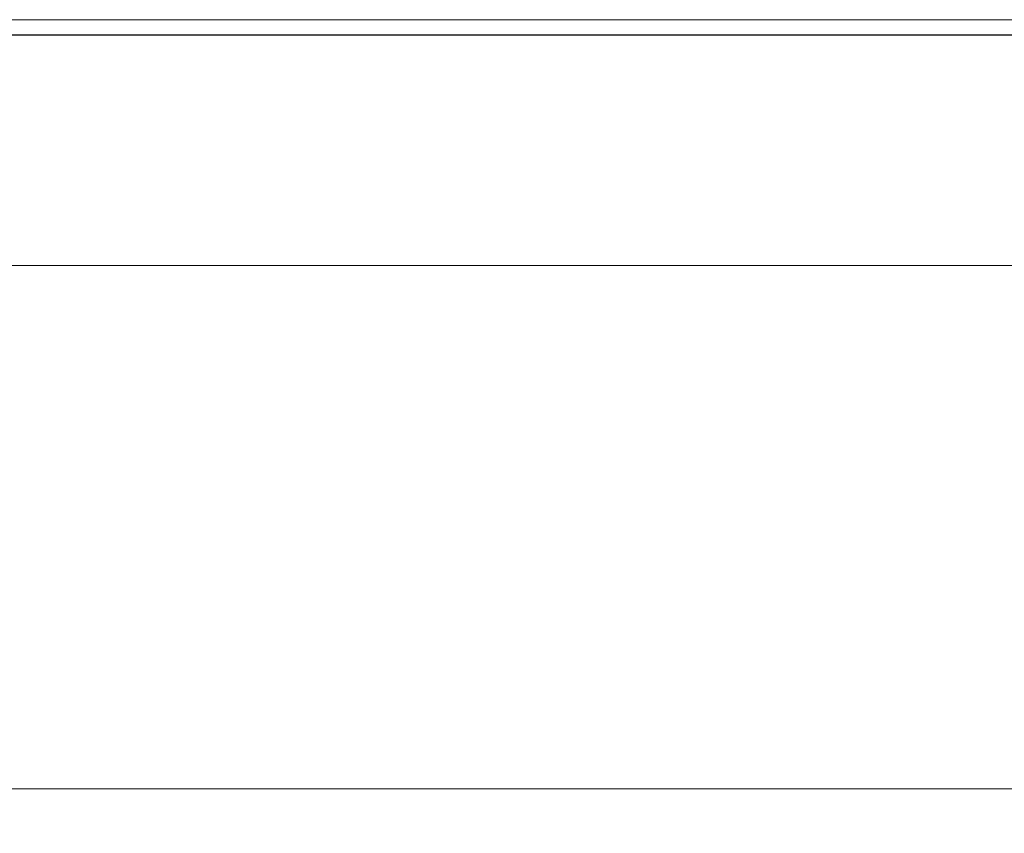
# Model space of a CAD drawing. Units: millimetres. Extents: x 6 to 415, y 5 to 292.
# Drawn here: x 84 to 116, y 196 to 222 of the extents above; entities that cross this region are included whole.
import ezdxf

# ---------------------------------------------------------------- set-up
doc = ezdxf.new("R2010")
doc.units = ezdxf.units.MM
doc.layers.add('1', color=7, linetype='Continuous', true_color=0xffffff)
doc.styles.add('Tahoma', font='Tahoma')
doc.dimstyles.get("Standard").update_dxf_attribs({"dimtxt": 0.18, "dimasz": 0.18, "dimexe": 0.18, "dimexo": 0.0625, "dimgap": 0.09, "dimtad": 0, "dimtih": 1, "dimtoh": 1, "dimdec": 4, "dimzin": 0, "dimdsep": 46, "dimtxsty": 'Standard', "dimcen": 0.09, "dimadec": 0, "dimazin": 0, "dimtfac": 1, "dimtdec": 4, "dimtofl": 0, "dimtmove": 0, "dimatfit": 3, "dimfxl": 0, "dimtolj": 1, "dimtzin": 0, "dimarcsym": 0})

# ---------------------------------------------------------------- blocks, each defined once
blk = doc.blocks.new('_U1')
at = {"layer": '1', "color": 18, "lineweight": 13}
for p, q in [((53.371649, 188.621079), (53.371649, 198.309478)), ((192.304982, 188.621079), (192.304982, 198.309478)), ((53.371649, 197.109478), (55.571648, 197.497397)), ((55.571648, 197.497397), (55.571651, 196.721558)), ((192.304982, 197.109478), (190.104981, 197.497397)), ((190.104984, 196.721558), (190.104981, 197.497397)), ((53.371649, 197.109478), (192.304982, 197.109478)), ((53.371649, 197.109478), (55.571651, 196.721558)), ((192.304982, 197.109478), (190.104984, 196.721558))]:
    blk.add_line(p, q, dxfattribs=at)
at = {"layer": '1', "color": 18, "linetype": 'Continuous', "lineweight": 13, "insert": (119.966545, 197.231328), "char_height": 2, "attachment_point": 7, "line_spacing_factor": 0.999701, "style": 'Tahoma'}
blk.add_mtext('\\fTahoma|b0|i0;\\W0.9000;416.8', dxfattribs=at)
blk = doc.blocks.new('_Closed')
at = {"color": 0, "linetype": 'ByBlock', "lineweight": -2}
for p, q in [((-1, 0.166667), (0, 0)), ((-1, 0.166667), (-1, -0.166667)), ((0, 0), (-1, -0.166667)), ((0, 0), (-1, 0))]:
    blk.add_line(p, q, dxfattribs=at)

msp = doc.modelspace()

# ---------------------------------------------------------------- linework, layer by layer
at = {"layer": '1', "color": 155, "linetype": 'Continuous', "lineweight": 13}
msp.add_line((59.1716, 221.893), (186.505, 221.893), dxfattribs=at)
at = {"layer": '1', "color": 155, "linetype": 'Continuous', "lineweight": 25}
msp.add_line((185.6716, 221.393), (60.005, 221.393), dxfattribs=at)
at = {"layer": '1', "color": 8, "linetype": 'Continuous', "lineweight": 18}
msp.add_line((47.0216, 213.9763), (198.655, 213.9763), dxfattribs=at)

# ---------------------------------------------------------------- dimensions: what is measured, and where the dimension line sits
at = {"layer": '1', "color": 18, "linetype": 'Continuous', "lineweight": 13}
dim = msp.add_linear_dim(base=(192.305, 197.1095), p1=(53.3716, 187.6211), p2=(192.305, 187.6211), dimstyle='Standard', override={"dimtxt": 2, "dimasz": 2.2, "dimexe": 1.2, "dimexo": 1, "dimgap": 0.6, "dimtad": 1, "dimtih": 1, "dimtoh": 0, "dimdec": 2, "dimlfac": 3, "dimzin": 8, "dimdsep": 46, "dimlunit": 2, "dimtxsty": 'Tahoma', "dimblk1": 'Closed', "dimblk2": 'Closed', "dimsah": 1, "dimse1": 0, "dimse2": 0, "dimsd1": 0, "dimsd2": 0, "dimclrd": 18, "dimclre": 18, "dimclrt": 18, "dimtol": 0, "dimtm": -0.1, "dimtfac": 0.75, "dimtdec": 2, "dimtofl": 1, "dimtmove": 0, "dimtzin": 8, "dimlwd": 13, "dimlwe": 13}, dxfattribs=at)
dim.commit()
dim.dimension.update_dxf_attribs({"geometry": '_U1', "text_midpoint": (122.8383, 197.1095), "dimtype": 160})

doc.saveas('drawing.dxf')
